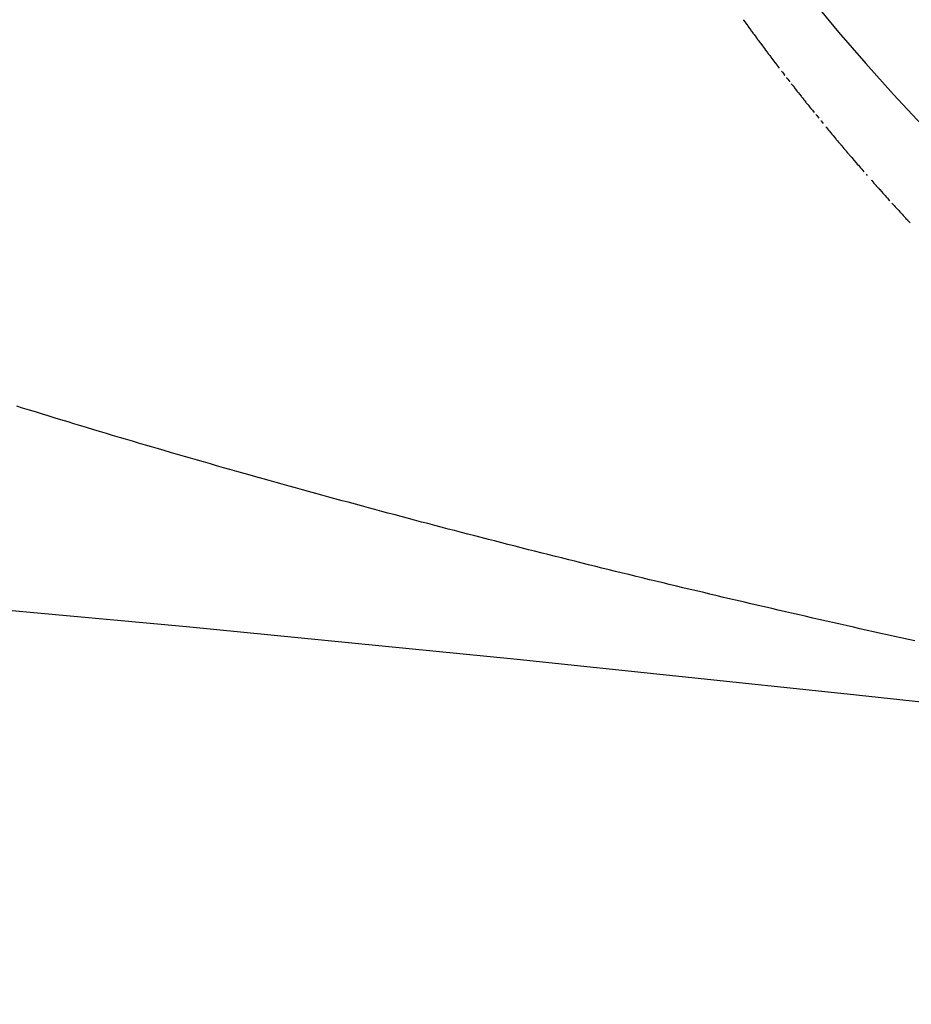
# Model space of a CAD drawing. Extents: x 24 to 639, y -278 to 196.
# Drawn here: x 574 to 575, y -5 to -4 of the extents above; entities that cross this region are included whole.
import ezdxf

# ---------------------------------------------------------------- set-up
doc = ezdxf.new("R2010")
doc.units = 0
doc.linetypes.add('DASHED', pattern=[11.05, 8.7, -2.35])
doc.layers.get('0').update_dxf_attribs({"linetype": 'CONTINUOUS'})
doc.layers.add('NEVIDI', color=4, linetype='DASHED')

msp = doc.modelspace()

# ---------------------------------------------------------------- linework, layer by layer
at = {"color": 2}
for centre, radius, start, end in [((569.52528, -16), 60, 356.413244, 90), ((569.52528, -16), 59.893409, 356.640145, 90), ((569.52528, -16), 59.891582, 356.614764, 90), ((569.52528, -16), 50, 11.54555, 90), ((569.52528, -56), 70, 9.043606, 170.956394), ((569.52528, -56), 65, 9.081362, 170.918638), ((569.52528, -56), 51.5, 0, 180)]:
    msp.add_arc(centre, radius, start, end, dxfattribs=at)
at = {"layer": 'NEVIDI', "color": 7, "linetype": 'CONTINUOUS'}
for p, q in [((575.013143, -4.137294), (575.01342, -4.137678)), ((575.01342, -4.137678), (575.014436, -4.139086)), ((575.014436, -4.139086), (575.015452, -4.140492)), ((575.015452, -4.140492), (575.016192, -4.141514)), ((575.016192, -4.141514), (575.016469, -4.141897)), ((575.016469, -4.141897), (575.017487, -4.1433)), ((575.017487, -4.1433), (575.017765, -4.143682)), ((575.017765, -4.143682), (575.018506, -4.144701)), ((575.018506, -4.144701), (575.019525, -4.146101)), ((575.019525, -4.146101), (575.020545, -4.1475)), ((575.020545, -4.1475), (575.020916, -4.148008)), ((575.020916, -4.148008), (575.022485, -4.150153)), ((575.022485, -4.150153), (575.022587, -4.150293)), ((575.022587, -4.150293), (575.023609, -4.151687)), ((575.023609, -4.151687), (575.024632, -4.15308)), ((575.024632, -4.15308), (575.025563, -4.154345)), ((575.025563, -4.154345), (575.025656, -4.154471)), ((575.025656, -4.154471), (575.026681, -4.155861)), ((575.026681, -4.155861), (575.027146, -4.156492)), ((575.027146, -4.156492), (575.027706, -4.157249)), ((575.027706, -4.157249), (575.028732, -4.158636)), ((575.028732, -4.158636), (575.029758, -4.160022)), ((575.029758, -4.160022), (575.030225, -4.160651)), ((575.030225, -4.160651), (575.031814, -4.162788)), ((575.031814, -4.162788), (575.032843, -4.164169)), ((575.032843, -4.164169), (575.033872, -4.165549)), ((575.033872, -4.165549), (575.034903, -4.166927)), ((575.034903, -4.166927), (575.036496, -4.169054)), ((575.036496, -4.169054), (575.036965, -4.169679)), ((575.036965, -4.169679), (575.037998, -4.171053)), ((575.037998, -4.171053), (575.039031, -4.172425)), ((575.039031, -4.172425), (575.039689, -4.173298)), ((575.039689, -4.173298), (575.040065, -4.173796)), ((575.040065, -4.173796), (575.0411, -4.175165)), ((575.0411, -4.175165), (575.041194, -4.17529)), ((575.041194, -4.17529), (575.042135, -4.176534)), ((575.042135, -4.176534), (575.043171, -4.1779)), ((575.043171, -4.1779), (575.044208, -4.179265)), ((575.044208, -4.179265), (575.044397, -4.179513)), ((575.044397, -4.179513), (575.046001, -4.18162)), ((575.046001, -4.18162), (575.046284, -4.181992)), ((575.046284, -4.181992), (575.047323, -4.183352)), ((575.047323, -4.183352), (575.048363, -4.184712)), ((575.050728, -4.187797), (575.051486, -4.188782)), ((575.051486, -4.188782), (575.052528, -4.190136)), ((575.052528, -4.190136), (575.053572, -4.191488)), ((575.053572, -4.191488), (575.053856, -4.191857)), ((575.05547, -4.193944), (575.05566, -4.194189)), ((575.05566, -4.194189), (575.056706, -4.195537)), ((575.056706, -4.195537), (575.057752, -4.196884)), ((575.057752, -4.196884), (575.058704, -4.198107)), ((575.060227, -4.200062), (575.060895, -4.200916)), ((575.060895, -4.200916), (575.061944, -4.202258)), ((575.061944, -4.202258), (575.062993, -4.203598)), ((575.062993, -4.203598), (575.063471, -4.204206)), ((575.063471, -4.204206), (575.065095, -4.206273)), ((575.065095, -4.206273), (575.066146, -4.207609)), ((575.066146, -4.207609), (575.067199, -4.208943)), ((575.067199, -4.208943), (575.068252, -4.210276)), ((575.068252, -4.210276), (575.069881, -4.212334)), ((575.069881, -4.212334), (575.07036, -4.212938)), ((575.07036, -4.212938), (575.071416, -4.214267)), ((575.071416, -4.214267), (575.072471, -4.215595)), ((575.072471, -4.215595), (575.073048, -4.216318)), ((575.073048, -4.216318), (575.073528, -4.216921)), ((575.073528, -4.216921), (575.074585, -4.218245)), ((575.074682, -4.218366), (575.075643, -4.219569)), ((575.075643, -4.219569), (575.076702, -4.220891)), ((575.076702, -4.220891), (575.077762, -4.222212)), ((575.077762, -4.222212), (575.077954, -4.222451)), ((575.077954, -4.222451), (575.079497, -4.22437)), ((575.079497, -4.22437), (575.080944, -4.226165)), ((575.080944, -4.226165), (575.082779, -4.228436)), ((575.084422, -4.230464), (575.085196, -4.231418)), ((575.085196, -4.231418), (575.086261, -4.232727)), ((575.086261, -4.232727), (575.087327, -4.234036)), ((575.089266, -4.236411), (575.08946, -4.236648)), ((575.08946, -4.236648), (575.090528, -4.237953)), ((575.090528, -4.237953), (575.091596, -4.239255)), ((575.094124, -4.24233), (575.094805, -4.243156)), ((575.094805, -4.243156), (575.095876, -4.244453)), ((575.095876, -4.244453), (575.096947, -4.245749)), ((575.096947, -4.245749), (575.097435, -4.246338)), ((575.097435, -4.246338), (575.098995, -4.24822)), ((575.098995, -4.24822), (575.099093, -4.248338)), ((575.099093, -4.248338), (575.100166, -4.24963)), ((575.100166, -4.24963), (575.101241, -4.25092)), ((575.101241, -4.25092), (575.102316, -4.25221)), ((575.102316, -4.25221), (575.103978, -4.2542)), ((575.103978, -4.2542), (575.104468, -4.254784)), ((575.104468, -4.254784), (575.105545, -4.256069)), ((575.105545, -4.256069), (575.106622, -4.257353)), ((575.106622, -4.257353), (575.10721, -4.258053)), ((575.10721, -4.258053), (575.107701, -4.258636)), ((575.107701, -4.258636), (575.10878, -4.259917)), ((575.10878, -4.259917), (575.108878, -4.260033)), ((575.108878, -4.260033), (575.109859, -4.261197)), ((575.109859, -4.261197), (575.11094, -4.262475)), ((575.11094, -4.262475), (575.112021, -4.263753)), ((575.112021, -4.263753), (575.112217, -4.263985)), ((575.112217, -4.263985), (575.113791, -4.26584)), ((575.113791, -4.26584), (575.114185, -4.266303)), ((575.114185, -4.266303), (575.115267, -4.267576)), ((575.115267, -4.267576), (575.116351, -4.268848)), ((575.116351, -4.268848), (575.11714, -4.269772)), ((575.11714, -4.269772), (575.117435, -4.270118)), ((575.117435, -4.270118), (575.11852, -4.271387)), ((575.11852, -4.271387), (575.118816, -4.271733)), ((575.118816, -4.271733), (575.119606, -4.272655)), ((575.119606, -4.272655), (575.120692, -4.273921)), ((575.120692, -4.273921), (575.121779, -4.275187)), ((575.121779, -4.275187), (575.122075, -4.275531)), ((575.122075, -4.275531), (575.123757, -4.277483)), ((575.123757, -4.277483), (575.123955, -4.277713)), ((575.123955, -4.277713), (575.125043, -4.278974)), ((575.125043, -4.278974), (575.126133, -4.280233)), ((575.126133, -4.280233), (575.127124, -4.281377)), ((575.127124, -4.281377), (575.127223, -4.281492)), ((575.127223, -4.281492), (575.128314, -4.282749)), ((575.128314, -4.282749), (575.128711, -4.283206)), ((575.128711, -4.283206), (575.129405, -4.284005)), ((575.129405, -4.284005), (575.130497, -4.285259)), ((575.130497, -4.285259), (575.13159, -4.286512)), ((575.133777, -4.289014), (575.134872, -4.290263)), ((575.138758, -4.294681), (575.139257, -4.295246)), ((575.139257, -4.295246), (575.140355, -4.296488)), ((575.140355, -4.296488), (575.141453, -4.297729)), ((575.141453, -4.297729), (575.142152, -4.298519)), ((575.142152, -4.298519), (575.142552, -4.298969)), ((575.142552, -4.298969), (575.143652, -4.300208)), ((575.143652, -4.300208), (575.143752, -4.30032)), ((575.143752, -4.30032), (575.144752, -4.301445)), ((575.144752, -4.301445), (575.145853, -4.302681)), ((575.145853, -4.302681), (575.146955, -4.303915)), ((575.146955, -4.303915), (575.147155, -4.304139)), ((575.147155, -4.304139), (575.148859, -4.306044)), ((575.148859, -4.306044), (575.14916, -4.30638)), ((575.14916, -4.30638), (575.150263, -4.307611)), ((575.150263, -4.307611), (575.151368, -4.30884)), ((575.151368, -4.30884), (575.152171, -4.309733)), ((575.152171, -4.309733), (575.152472, -4.310068)), ((575.152472, -4.310068), (575.153578, -4.311294)), ((575.153578, -4.311294), (575.153879, -4.311628)), ((575.153879, -4.311628), (575.154684, -4.312519)), ((575.154684, -4.312519), (575.15579, -4.313743)), ((575.15579, -4.313743), (575.156898, -4.314966)), ((575.159003, -4.317285), (575.159114, -4.317407)), ((575.159114, -4.317407), (575.160223, -4.318626)), ((575.160223, -4.318626), (575.161333, -4.319843)), ((575.161333, -4.319843), (575.162342, -4.320949)), ((575.162342, -4.320949), (575.162443, -4.321059)), ((575.162443, -4.321059), (575.163554, -4.322274)), ((575.163554, -4.322274), (575.164059, -4.322826)), ((575.164059, -4.322826), (575.164665, -4.323488)), ((575.164665, -4.323488), (575.165778, -4.3247)), ((575.165778, -4.3247), (575.16689, -4.325911)), ((575.16689, -4.325911), (575.167498, -4.32657)), ((575.167498, -4.32657), (575.169118, -4.328328)), ((575.169118, -4.328328), (575.170232, -4.329535)), ((575.170232, -4.329535), (575.171348, -4.330741)), ((575.171348, -4.330741), (575.172464, -4.331945)), ((575.172464, -4.331945), (575.172565, -4.332055)), ((575.172565, -4.332055), (575.174291, -4.333913)), ((575.174291, -4.333913), (575.174697, -4.33435)), ((575.174697, -4.33435), (575.175815, -4.33555)), ((575.175815, -4.33555), (575.176933, -4.336749)), ((574.304975, -4.518801), (574.299206, -4.517014)), ((574.311756, -4.520895), (574.304975, -4.518801)), ((574.317538, -4.522676), (574.311756, -4.520895)), ((574.324334, -4.524763), (574.317538, -4.522676)), ((574.330129, -4.526539), (574.324334, -4.524763)), ((574.33694, -4.52862), (574.330129, -4.526539)), ((574.342657, -4.530362), (574.33694, -4.52862)), ((574.349575, -4.532465), (574.342657, -4.530362)), ((574.355142, -4.534153), (574.349575, -4.532465)), ((574.362236, -4.536298), (574.355142, -4.534153)), ((574.367816, -4.53798), (574.362236, -4.536298)), ((574.374908, -4.540113), (574.367816, -4.53798)), ((574.380571, -4.541812), (574.374908, -4.540113)), ((574.387528, -4.543894), (574.380571, -4.541812)), ((574.393343, -4.545629), (574.387528, -4.543894)), ((574.400175, -4.547662), (574.393343, -4.545629)), ((574.406001, -4.549392), (574.400175, -4.547662)), ((574.412893, -4.551432), (574.406001, -4.549392)), ((574.418774, -4.553169), (574.412893, -4.551432)), ((574.425685, -4.555204), (574.418774, -4.553169)), ((574.431577, -4.556935), (574.425685, -4.555204)), ((574.438502, -4.558964), (574.431577, -4.556935)), ((574.444205, -4.56063), (574.438502, -4.558964)), ((574.451267, -4.562689), (574.444205, -4.56063)), ((574.457139, -4.564396), (574.451267, -4.562689)), ((574.464038, -4.566396), (574.457139, -4.564396)), ((574.469921, -4.568098), (574.464038, -4.566396)), ((574.476832, -4.570091), (574.469921, -4.568098)), ((574.482726, -4.571787), (574.476832, -4.570091)), ((574.48965, -4.573774), (574.482726, -4.571787)), ((574.495554, -4.575464), (574.48965, -4.573774)), ((574.50249, -4.577444), (574.495554, -4.575464)), ((574.508405, -4.579128), (574.50249, -4.577444)), ((574.515442, -4.581127), (574.508405, -4.579128)), ((574.521254, -4.582773), (574.515442, -4.581127)), ((574.522518, -4.583131), (574.521254, -4.582773)), ((574.528393, -4.58479), (574.522518, -4.583131)), ((574.534132, -4.586408), (574.528393, -4.58479)), ((574.541181, -4.588389), (574.534132, -4.586408)), ((574.54709, -4.590046), (574.541181, -4.588389)), ((574.554073, -4.591999), (574.54709, -4.590046)), ((574.560028, -4.59366), (574.554073, -4.591999)), ((574.567023, -4.595606), (574.560028, -4.59366)), ((574.572986, -4.597261), (574.567023, -4.595606)), ((574.579993, -4.5992), (574.572986, -4.597261)), ((574.585966, -4.600849), (574.579993, -4.5992)), ((574.592983, -4.602782), (574.585966, -4.600849)), ((574.598848, -4.604393), (574.592983, -4.602782)), ((574.605994, -4.60635), (574.598848, -4.604393)), ((574.611725, -4.607917), (574.605994, -4.60635)), ((574.618997, -4.609899), (574.611725, -4.607917)), ((574.624694, -4.611448), (574.618997, -4.609899)), ((574.631952, -4.613416), (574.624694, -4.611448)), ((574.637775, -4.614991), (574.631952, -4.613416)), ((574.644927, -4.616921), (574.637775, -4.614991)), ((574.650902, -4.618529), (574.644927, -4.616921)), ((574.657921, -4.620413), (574.650902, -4.618529)), ((574.663905, -4.622015), (574.657921, -4.620413)), ((574.670935, -4.623893), (574.663905, -4.622015)), ((574.676928, -4.625489), (574.670935, -4.623893)), ((574.683968, -4.62736), (574.676928, -4.625489)), ((574.68997, -4.628951), (574.683968, -4.62736)), ((574.69702, -4.630815), (574.68997, -4.628951)), ((574.70303, -4.6324), (574.69702, -4.630815)), ((574.710091, -4.634257), (574.70303, -4.6324)), ((574.71611, -4.635836), (574.710091, -4.634257)), ((574.723181, -4.637687), (574.71611, -4.635836)), ((574.729209, -4.63926), (574.723181, -4.637687)), ((574.73629, -4.641104), (574.729209, -4.63926)), ((574.742326, -4.642672), (574.73629, -4.641104)), ((574.749417, -4.644509), (574.742326, -4.642672)), ((574.755462, -4.646071), (574.749417, -4.644509)), ((574.762563, -4.647901), (574.755462, -4.646071)), ((574.768616, -4.649458), (574.762563, -4.647901)), ((574.775727, -4.651281), (574.768616, -4.649458)), ((574.781788, -4.652832), (574.775727, -4.651281)), ((574.788909, -4.654649), (574.781788, -4.652832)), ((574.79492, -4.656179), (574.788909, -4.654649)), ((574.802109, -4.658004), (574.79492, -4.656179)), ((574.807922, -4.659476), (574.802109, -4.658004)), ((574.815327, -4.661347), (574.807922, -4.659476)), ((574.821148, -4.662813), (574.815327, -4.661347)), ((574.828562, -4.664677), (574.821148, -4.662813)), ((574.834351, -4.666128), (574.828562, -4.664677)), ((574.841721, -4.667971), (574.834351, -4.666128)), ((574.847515, -4.669416), (574.841721, -4.667971)), ((574.854894, -4.671252), (574.847515, -4.669416)), ((574.860853, -4.672731), (574.854894, -4.671252)), ((574.868085, -4.674522), (574.860853, -4.672731)), ((574.874158, -4.676021), (574.868085, -4.674522)), ((574.881292, -4.677779), (574.874158, -4.676021)), ((574.887373, -4.679273), (574.881292, -4.677779)), ((574.894517, -4.681024), (574.887373, -4.679273)), ((574.900605, -4.682512), (574.894517, -4.681024)), ((574.907749, -4.684254), (574.900605, -4.682512)), ((574.913837, -4.685735), (574.907749, -4.684254)), ((574.920988, -4.68747), (574.913837, -4.685735)), ((574.927083, -4.688945), (574.920988, -4.68747)), ((574.929735, -4.689586), (574.927083, -4.688945)), ((574.934273, -4.690681), (574.929735, -4.689586)), ((574.940401, -4.692157), (574.934273, -4.690681)), ((574.947579, -4.693881), (574.940401, -4.692157)), ((574.953698, -4.695347), (574.947579, -4.693881)), ((574.960885, -4.697065), (574.953698, -4.695347)), ((574.967012, -4.698526), (574.960885, -4.697065)), ((574.974208, -4.700237), (574.967012, -4.698526)), ((574.980341, -4.701692), (574.974208, -4.700237)), ((574.987546, -4.703397), (574.980341, -4.701692)), ((574.993686, -4.704846), (574.987546, -4.703397)), ((575.000899, -4.706544), (574.993686, -4.704846)), ((575.007047, -4.707988), (575.000899, -4.706544)), ((575.014269, -4.70968), (575.007047, -4.707988)), ((575.020424, -4.711118), (575.014269, -4.70968)), ((575.027654, -4.712803), (575.020424, -4.711118)), ((575.033816, -4.714235), (575.027654, -4.712803)), ((575.041054, -4.715914), (575.033816, -4.714235)), ((575.047223, -4.717341), (575.041054, -4.715914)), ((575.054469, -4.719013), (575.047223, -4.717341)), ((575.060376, -4.720373), (575.054469, -4.719013)), ((575.067899, -4.7221), (575.060376, -4.720373)), ((575.073813, -4.723454), (575.067899, -4.7221)), ((575.081345, -4.725175), (575.073813, -4.723454)), ((575.087242, -4.726518), (575.081345, -4.725175)), ((575.094727, -4.72822), (575.087242, -4.726518)), ((575.100731, -4.729581), (575.094727, -4.72822)), ((575.108105, -4.731248), (575.100731, -4.729581)), ((575.114263, -4.732638), (575.108105, -4.731248)), ((575.121497, -4.734265), (575.114263, -4.732638)), ((575.127663, -4.735649), (575.121497, -4.734265)), ((575.134904, -4.737271), (575.127663, -4.735649)), ((575.141076, -4.738649), (575.134904, -4.737271)), ((575.148326, -4.740264), (575.141076, -4.738649)), ((575.154505, -4.741637), (575.148326, -4.740264)), ((575.16179, -4.743252), (575.154505, -4.741637)), ((575.168021, -4.744629), (575.16179, -4.743252)), ((575.175339, -4.746243), (575.168021, -4.744629)), ((575.181577, -4.747615), (575.175339, -4.746243))]:
    msp.add_line(p, q, dxfattribs=at)
msp.add_arc((576.52528, -2.959921), 1.851139, 180, 262.4818, dxfattribs=at)

doc.saveas('drawing.dxf')
